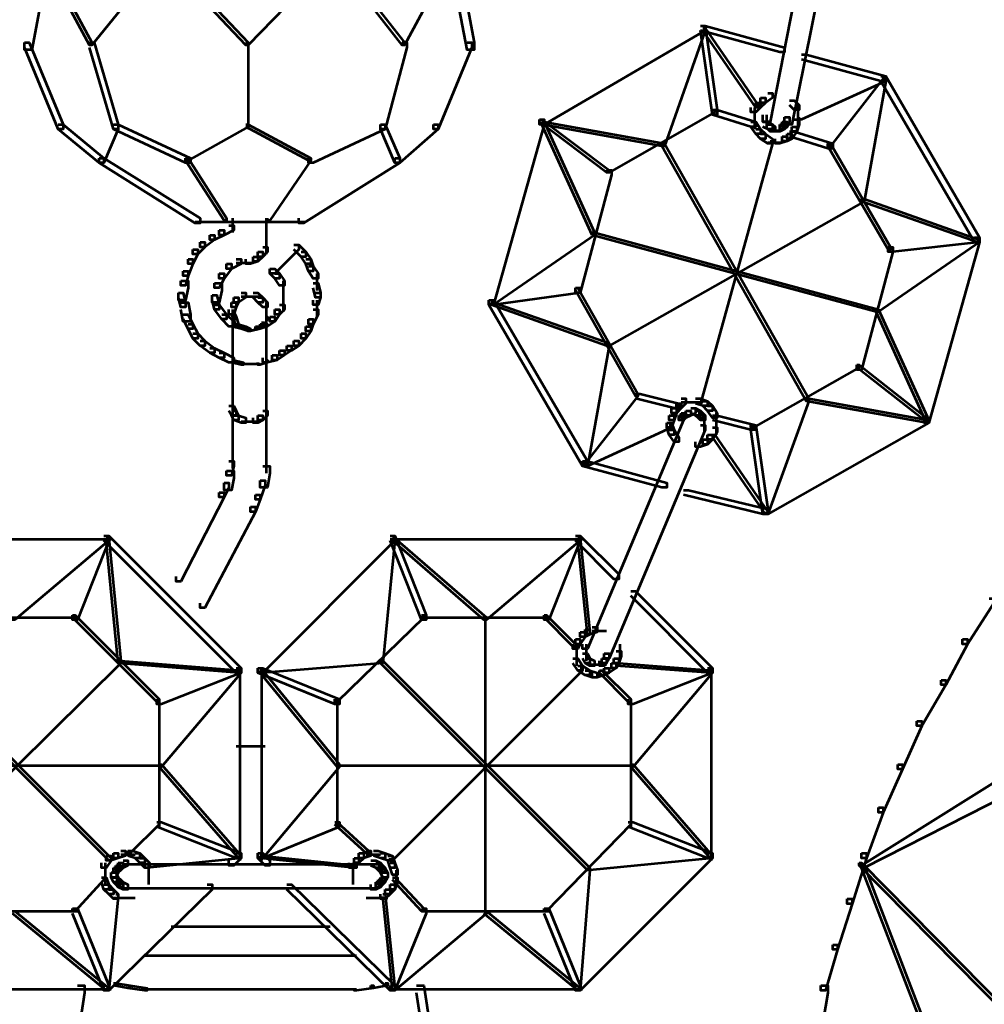
# Model space of a CAD drawing. Units: inches. Extents: x -1.2 to 12.8, y -8 to 16.2.
# Drawn here: x 5.5 to 6.8, y -5.3 to -4 of the extents above; entities that cross this region are included whole.
import ezdxf

# ---------------------------------------------------------------- set-up
doc = ezdxf.new("R2010")
doc.units = ezdxf.units.IN
doc.header["$MEASUREMENT"] = 0
doc.layers.add('Layer 1', color=7, linetype='Continuous')

# ---------------------------------------------------------------- blocks, each defined once
blk = doc.blocks.new('block 3')
at = {"layer": 'Layer 1', "color": 7, "lineweight": 53, "true_color": 0xffffff}
for points in [[(6.5625, -3.7904), (6.5724, -3.7904), (6.5724, -3.8003), (6.5132, -4.1026), (6.5034, -4.1026), (6.5034, -4.0927)], [(6.5954, -3.7872), (6.6053, -3.7872), (6.6053, -3.7971), (6.5428, -4.1059), (6.533, -4.1059), (6.533, -4.096)], [(5.5177, -3.8726), (5.5276, -3.8726), (5.5276, -3.8824), (5.5046, -4.004), (5.4946, -4.004), (5.4946, -3.9941)], [(5.5177, -3.8726), (5.521, -3.8726), (5.5867, -3.9941), (5.5867, -3.9975), (5.5834, -3.9975), (5.5177, -3.8759)], [(5.682, -3.8726), (5.6853, -3.8726), (5.6853, -3.8759), (5.5867, -3.9975), (5.5834, -3.9975), (5.5834, -3.9941)], [(5.682, -3.8726), (5.6853, -3.8726), (5.8003, -3.9941), (5.8003, -3.9975), (5.797, -3.9975), (5.682, -3.8759)], [(5.9152, -3.8726), (5.9186, -3.8726), (5.9186, -3.8759), (5.8003, -3.9975), (5.797, -3.9975), (5.797, -3.9941)], [(5.9152, -3.8726), (5.9186, -3.8726), (6.0138, -3.9941), (6.0138, -3.9975), (6.0106, -3.9975), (5.9152, -3.8759)], [(6.0763, -3.8726), (6.0795, -3.8726), (6.0795, -3.8759), (6.0138, -3.9975), (6.0106, -3.9975), (6.0106, -3.9941)], [(6.0763, -3.8726), (6.0861, -3.8726), (6.1091, -3.9941), (6.1091, -4.004), (6.0993, -4.004), (6.0763, -3.8824)], [(6.418, -3.9712), (6.4246, -3.9712), (6.4246, -3.9778), (6.2044, -4.1059), (6.1979, -4.1059), (6.1979, -4.0993)], [(6.4212, -3.9745), (6.4246, -3.9745), (6.4246, -3.9778), (6.3687, -4.1355), (6.3654, -4.1355), (6.3654, -4.1321)], [(6.418, -3.9712), (6.4246, -3.9712), (6.4409, -4.0861), (6.4409, -4.0927), (6.4344, -4.0927), (6.418, -3.9778)], [(6.418, -3.9712), (6.4246, -3.9712), (6.533, -4.0008), (6.533, -4.0073), (6.5264, -4.0073), (6.418, -3.9778)], [(6.4212, -3.9745), (6.4246, -3.9745), (6.4969, -4.0796), (6.4969, -4.0829), (6.4935, -4.0829), (6.4212, -3.9778)], [(5.4946, -3.9941), (5.5012, -3.9941), (5.5473, -4.1059), (5.5473, -4.1124), (5.5407, -4.1124), (5.4946, -4.0008)], [(5.5834, -3.9941), (5.59, -3.9941), (5.6228, -4.1059), (5.6228, -4.1124), (5.6162, -4.1124), (5.5834, -4.0008)], [(5.8003, -3.9941), (5.8003, -4.1124)], [(5.8003, -3.9941), (5.8003, -4.1124)], [(6.0106, -3.9941), (6.0171, -3.9941), (6.0171, -4.0008), (5.9875, -4.1124), (5.981, -4.1124), (5.981, -4.1059)], [(6.0993, -3.9941), (6.1058, -3.9941), (6.1058, -4.0008), (6.0598, -4.1124), (6.0533, -4.1124), (6.0533, -4.1059)], [(6.5559, -4.0106), (6.5625, -4.0106), (6.671, -4.0402), (6.671, -4.0467), (6.6644, -4.0467), (6.5559, -4.0172)], [(6.6677, -4.0434), (6.671, -4.0434), (6.671, -4.0467), (6.5559, -4.0993), (6.5527, -4.0993), (6.5527, -4.096)], [(6.6644, -4.0402), (6.6677, -4.0402), (6.6677, -4.0434), (6.5954, -4.1355), (6.5921, -4.1355), (6.5921, -4.1321)], [(6.6677, -4.0434), (6.671, -4.0434), (6.671, -4.0467), (6.6414, -4.211), (6.6381, -4.211), (6.6381, -4.2077)], [(6.6644, -4.0402), (6.671, -4.0402), (6.7991, -4.2603), (6.7991, -4.2668), (6.7925, -4.2668), (6.6644, -4.0467)], [(6.5001, -4.0697), (6.5067, -4.0697), (6.5067, -4.0763), (6.5001, -4.0829), (6.4935, -4.0829), (6.4935, -4.0763)], [(6.51, -4.0631), (6.5166, -4.0631), (6.5166, -4.0697), (6.5067, -4.0763), (6.5001, -4.0763), (6.5001, -4.0697)], [(6.5396, -4.0731), (6.5461, -4.0731), (6.5527, -4.0796), (6.5527, -4.0861), (6.5461, -4.0861), (6.5396, -4.0796)], [(6.4344, -4.0861), (6.4377, -4.0861), (6.4377, -4.0894), (6.2931, -4.1715), (6.2898, -4.1715), (6.2898, -4.1683)], [(6.4344, -4.0861), (6.4409, -4.0861), (6.4935, -4.1026), (6.4935, -4.1092), (6.487, -4.1092), (6.4344, -4.0927)], [(6.4935, -4.0763), (6.5001, -4.0763), (6.5001, -4.0829), (6.4935, -4.0894), (6.487, -4.0894), (6.487, -4.0829)], [(6.4919, -4.0829), (6.4919, -4.1026)], [(6.5511, -4.0796), (6.5511, -4.0993)], [(6.1979, -4.0993), (6.2044, -4.0993), (6.2044, -4.1059), (6.1354, -4.3523), (6.1288, -4.3523), (6.1288, -4.3458)], [(6.1979, -4.0993), (6.2011, -4.0993), (6.2931, -4.1683), (6.2931, -4.1715), (6.2898, -4.1715), (6.1979, -4.1026)], [(6.4919, -4.0927), (6.4919, -4.1124)], [(6.5084, -4.0927), (6.5084, -4.1059)], [(6.5084, -4.096), (6.5084, -4.1124)], [(6.533, -4.096), (6.5396, -4.096), (6.5396, -4.1026), (6.5362, -4.1092), (6.5297, -4.1092), (6.5297, -4.1026)], [(6.5461, -4.0993), (6.5527, -4.0993), (6.5527, -4.1059), (6.5494, -4.1158), (6.5428, -4.1158), (6.5428, -4.1092)], [(6.5511, -4.0894), (6.5511, -4.1092)], [(5.5407, -4.1059), (5.5473, -4.1059), (5.6031, -4.1518), (5.6031, -4.1585), (5.5965, -4.1585), (5.5407, -4.1124)], [(5.6162, -4.1059), (5.6228, -4.1059), (5.6228, -4.1124), (5.6031, -4.1585), (5.5965, -4.1585), (5.5965, -4.1518)], [(5.6162, -4.1059), (5.6228, -4.1059), (5.7214, -4.1518), (5.7214, -4.1585), (5.7148, -4.1585), (5.6162, -4.1124)], [(5.797, -4.1059), (5.8003, -4.1059), (5.8003, -4.1092), (5.7181, -4.1551), (5.7148, -4.1551), (5.7148, -4.1518)], [(5.797, -4.1059), (5.8003, -4.1059), (5.8857, -4.1518), (5.8857, -4.1551), (5.8824, -4.1551), (5.797, -4.1092)], [(5.981, -4.1059), (5.9875, -4.1059), (5.9875, -4.1124), (5.889, -4.1585), (5.8824, -4.1585), (5.8824, -4.1518)], [(5.981, -4.1059), (5.9875, -4.1059), (6.0072, -4.1518), (6.0072, -4.1585), (6.0007, -4.1585), (5.981, -4.1124)], [(6.0533, -4.1059), (6.0598, -4.1059), (6.0598, -4.1124), (6.0072, -4.1585), (6.0007, -4.1585), (6.0007, -4.1518)], [(6.2011, -4.1026), (6.2044, -4.1026), (6.3687, -4.1321), (6.3687, -4.1355), (6.3654, -4.1355), (6.2011, -4.1059)], [(6.2011, -4.1026), (6.2044, -4.1026), (6.2734, -4.2537), (6.2734, -4.257), (6.2701, -4.257), (6.2011, -4.1059)], [(6.487, -4.1026), (6.4935, -4.1026), (6.5001, -4.1124), (6.5001, -4.119), (6.4935, -4.119), (6.487, -4.1092)], [(6.4935, -4.1124), (6.5001, -4.1124), (6.5067, -4.119), (6.5067, -4.1256), (6.5001, -4.1256), (6.4935, -4.119)], [(6.5034, -4.1026), (6.51, -4.1026), (6.5166, -4.1059), (6.5166, -4.1124), (6.51, -4.1124), (6.5034, -4.1092)], [(6.51, -4.1059), (6.5166, -4.1059), (6.5198, -4.1092), (6.5198, -4.1158), (6.5132, -4.1158), (6.51, -4.1124)], [(6.5132, -4.1141), (6.5297, -4.1141)], [(6.5264, -4.1059), (6.533, -4.1059), (6.533, -4.1124), (6.5264, -4.1158), (6.5198, -4.1158), (6.5198, -4.1092)], [(6.5297, -4.1026), (6.5362, -4.1026), (6.5362, -4.1092), (6.533, -4.1124), (6.5264, -4.1124), (6.5264, -4.1059)], [(6.5428, -4.1092), (6.5494, -4.1092), (6.5494, -4.1158), (6.5428, -4.1256), (6.5362, -4.1256), (6.5362, -4.119)], [(6.5001, -4.119), (6.5067, -4.119), (6.5166, -4.1256), (6.5166, -4.1321), (6.51, -4.1321), (6.5001, -4.1256)], [(6.5297, -4.1223), (6.5362, -4.1223), (6.5362, -4.1289), (6.5264, -4.1321), (6.5198, -4.1321), (6.5198, -4.1256)], [(6.5362, -4.119), (6.5428, -4.119), (6.5428, -4.1256), (6.5362, -4.1289), (6.5297, -4.1289), (6.5297, -4.1223)], [(6.5396, -4.1158), (6.5461, -4.1158), (6.5987, -4.1321), (6.5987, -4.1388), (6.5921, -4.1388), (6.5396, -4.1223)], [(6.3654, -4.1321), (6.3687, -4.1321), (6.5658, -4.4804), (6.5658, -4.4838), (6.5625, -4.4838), (6.3654, -4.1355)], [(6.5132, -4.1289), (6.5166, -4.1289), (6.5166, -4.1321), (6.418, -4.487), (6.4147, -4.487), (6.4147, -4.4838)], [(6.51, -4.1305), (6.5297, -4.1305)], [(6.5921, -4.1321), (6.5954, -4.1321), (6.6775, -4.2735), (6.6775, -4.2767), (6.6743, -4.2767), (6.5921, -4.1355)], [(5.5965, -4.1518), (5.6031, -4.1518), (5.7346, -4.234), (5.7346, -4.2406), (5.728, -4.2406), (5.5965, -4.1585)], [(5.7148, -4.1518), (5.7181, -4.1518), (5.7707, -4.234), (5.7707, -4.2373), (5.7674, -4.2373), (5.7148, -4.1551)], [(5.8824, -4.1518), (5.8857, -4.1518), (5.8857, -4.1551), (5.8298, -4.2373), (5.8265, -4.2373), (5.8265, -4.234)], [(6.0007, -4.1518), (6.0072, -4.1518), (6.0072, -4.1585), (5.8758, -4.2406), (5.8693, -4.2406), (5.8693, -4.234)], [(6.2898, -4.1683), (6.2964, -4.1683), (6.2964, -4.1748), (6.2537, -4.3359), (6.2471, -4.3359), (6.2471, -4.3293)], [(6.6381, -4.2077), (6.6414, -4.2077), (6.6414, -4.211), (6.2931, -4.4082), (6.2898, -4.4082), (6.2898, -4.4049)], [(6.6381, -4.2077), (6.6414, -4.2077), (6.7991, -4.2636), (6.7991, -4.2668), (6.7959, -4.2668), (6.6381, -4.211)], [(5.7789, -4.234), (5.7789, -4.2504)], [(5.8249, -4.234), (5.8249, -4.2504)], [(5.728, -4.2389), (5.8069, -4.2389)], [(5.774, -4.2439), (5.7805, -4.2439), (5.7805, -4.2504), (5.7674, -4.257), (5.7608, -4.257), (5.7608, -4.2504)], [(5.774, -4.2389), (5.8298, -4.2389)], [(5.7789, -4.2406), (5.7789, -4.2537)], [(5.797, -4.2389), (5.8791, -4.2389)], [(5.8249, -4.2406), (5.8249, -4.2767)], [(5.7477, -4.257), (5.7543, -4.257), (5.7543, -4.2636), (5.7411, -4.2735), (5.7346, -4.2735), (5.7346, -4.2668)], [(5.7608, -4.2504), (5.7674, -4.2504), (5.7674, -4.257), (5.7543, -4.2636), (5.7477, -4.2636), (5.7477, -4.257)], [(6.2701, -4.2537), (6.2734, -4.2537), (6.2734, -4.257), (6.1354, -4.3523), (6.1321, -4.3523), (6.1321, -4.349)], [(6.2701, -4.2537), (6.2734, -4.2537), (6.6611, -4.3589), (6.6611, -4.3621), (6.6579, -4.3621), (6.2701, -4.257)], [(6.7925, -4.2603), (6.7991, -4.2603), (6.7991, -4.2668), (6.6808, -4.28), (6.6743, -4.28), (6.6743, -4.2735)], [(6.7925, -4.2603), (6.7991, -4.2603), (6.7991, -4.2668), (6.7301, -4.5133), (6.7236, -4.5133), (6.7236, -4.5068)], [(5.7346, -4.2668), (5.7411, -4.2668), (5.7411, -4.2735), (5.7313, -4.2833), (5.7247, -4.2833), (5.7247, -4.2767)], [(5.82, -4.2735), (5.8265, -4.2735), (5.8265, -4.28), (5.82, -4.2866), (5.8134, -4.2866), (5.8134, -4.28)], [(5.8249, -4.2668), (5.8249, -4.2833)], [(5.8627, -4.2702), (5.8693, -4.2702), (5.8693, -4.2767), (5.8364, -4.3096), (5.8298, -4.3096), (5.8298, -4.303)], [(5.8627, -4.2702), (5.8693, -4.2702), (5.8791, -4.28), (5.8791, -4.2866), (5.8725, -4.2866), (5.8627, -4.2767)], [(6.6743, -4.2735), (6.6808, -4.2735), (6.6808, -4.28), (6.6381, -4.4411), (6.6316, -4.4411), (6.6316, -4.4345)], [(6.7959, -4.2636), (6.7991, -4.2636), (6.7991, -4.2668), (6.6611, -4.3621), (6.6579, -4.3621), (6.6579, -4.3589)], [(5.7247, -4.2767), (5.7313, -4.2767), (5.7313, -4.2833), (5.7247, -4.2965), (5.7181, -4.2965), (5.7181, -4.2899)], [(5.8069, -4.2866), (5.8134, -4.2866), (5.8134, -4.2932), (5.8036, -4.2965), (5.797, -4.2965), (5.797, -4.2899)], [(5.8134, -4.28), (5.82, -4.28), (5.82, -4.2866), (5.8134, -4.2932), (5.8069, -4.2932), (5.8069, -4.2866)], [(5.8725, -4.28), (5.8791, -4.28), (5.8857, -4.2899), (5.8857, -4.2965), (5.8791, -4.2965), (5.8725, -4.2866)], [(5.7181, -4.2899), (5.7247, -4.2899), (5.7247, -4.2965), (5.7181, -4.3129), (5.7116, -4.3129), (5.7116, -4.3063)], [(5.7707, -4.2965), (5.7773, -4.2965), (5.7773, -4.303), (5.7674, -4.3162), (5.7608, -4.3162), (5.7608, -4.3096)], [(5.7839, -4.2899), (5.7904, -4.2899), (5.7904, -4.2965), (5.7773, -4.303), (5.7707, -4.303), (5.7707, -4.2965)], [(5.7839, -4.2949), (5.8069, -4.2949)], [(5.8298, -4.303), (5.8364, -4.303), (5.843, -4.3096), (5.843, -4.3162), (5.8364, -4.3162), (5.8298, -4.3096)], [(5.8791, -4.2899), (5.8857, -4.2899), (5.889, -4.2997), (5.889, -4.3063), (5.8824, -4.3063), (5.8791, -4.2965)], [(5.8824, -4.2997), (5.889, -4.2997), (5.8956, -4.3096), (5.8956, -4.3162), (5.889, -4.3162), (5.8824, -4.3063)], [(5.7116, -4.3063), (5.7181, -4.3063), (5.7181, -4.3129), (5.7148, -4.3261), (5.7082, -4.3261), (5.7082, -4.3194)], [(5.7608, -4.3096), (5.7674, -4.3096), (5.7674, -4.3162), (5.7608, -4.3293), (5.7543, -4.3293), (5.7543, -4.3227)], [(5.8364, -4.3096), (5.843, -4.3096), (5.8496, -4.3194), (5.8496, -4.3261), (5.843, -4.3261), (5.8364, -4.3162)], [(5.8939, -4.3096), (5.8939, -4.3326)], [(5.7082, -4.3194), (5.7181, -4.3194), (5.7181, -4.3293), (5.7148, -4.3458), (5.705, -4.3458), (5.705, -4.3359)], [(5.7543, -4.3227), (5.7641, -4.3227), (5.7641, -4.3326), (5.7608, -4.349), (5.751, -4.349), (5.751, -4.3392)], [(5.8479, -4.3194), (5.8479, -4.3392)], [(5.8479, -4.3293), (5.8479, -4.349)], [(5.889, -4.3227), (5.8956, -4.3227), (5.8988, -4.3359), (5.8988, -4.3424), (5.8923, -4.3424), (5.889, -4.3293)], [(6.2471, -4.3293), (6.2537, -4.3293), (6.2537, -4.3359), (6.1354, -4.3523), (6.1288, -4.3523), (6.1288, -4.3458)], [(6.2471, -4.3293), (6.2504, -4.3293), (6.3326, -4.4739), (6.3326, -4.4771), (6.3292, -4.4771), (6.2471, -4.3326)], [(5.705, -4.3359), (5.7116, -4.3359), (5.7148, -4.349), (5.7148, -4.3556), (5.7082, -4.3556), (5.705, -4.3424)], [(5.751, -4.3392), (5.7576, -4.3392), (5.7608, -4.3523), (5.7608, -4.3589), (5.7543, -4.3589), (5.751, -4.3458)], [(5.7805, -4.3424), (5.7871, -4.3424), (5.7871, -4.349), (5.7839, -4.3556), (5.7773, -4.3556), (5.7773, -4.349)], [(5.7805, -4.3424), (5.7871, -4.3424), (5.7871, -4.349), (5.7839, -4.3556), (5.7773, -4.3556), (5.7773, -4.349)], [(5.7904, -4.3359), (5.797, -4.3359), (5.797, -4.3424), (5.7871, -4.349), (5.7805, -4.349), (5.7805, -4.3424)], [(5.7904, -4.3359), (5.797, -4.3359), (5.797, -4.3424), (5.7871, -4.349), (5.7805, -4.349), (5.7805, -4.3424)], [(5.7904, -4.3408), (5.8069, -4.3408)], [(5.7904, -4.3408), (5.8069, -4.3408)], [(5.797, -4.3408), (5.8167, -4.3408)], [(5.797, -4.3408), (5.8167, -4.3408)], [(5.8069, -4.3359), (5.8134, -4.3359), (5.82, -4.3424), (5.82, -4.349), (5.8134, -4.349), (5.8069, -4.3424)], [(5.8069, -4.3359), (5.8134, -4.3359), (5.82, -4.3424), (5.82, -4.349), (5.8134, -4.349), (5.8069, -4.3424)], [(5.8134, -4.3424), (5.82, -4.3424), (5.8265, -4.349), (5.8265, -4.3556), (5.82, -4.3556), (5.8134, -4.349)], [(5.8134, -4.3424), (5.82, -4.3424), (5.8265, -4.349), (5.8265, -4.3556), (5.82, -4.3556), (5.8134, -4.349)], [(5.8479, -4.3392), (5.8479, -4.3621)], [(5.8923, -4.3359), (5.8988, -4.3359), (5.8988, -4.3424), (5.8956, -4.3523), (5.889, -4.3523), (5.889, -4.3458)], [(5.7082, -4.349), (5.7181, -4.349), (5.7214, -4.3654), (5.7214, -4.3753), (5.7116, -4.3753), (5.7082, -4.3589)], [(5.7543, -4.3523), (5.7608, -4.3523), (5.7707, -4.3654), (5.7707, -4.372), (5.7641, -4.372), (5.7543, -4.3589)], [(5.7773, -4.349), (5.7839, -4.349), (5.7839, -4.3556), (5.7805, -4.3654), (5.774, -4.3654), (5.774, -4.3589)], [(5.7773, -4.349), (5.7839, -4.349), (5.7839, -4.3556), (5.7805, -4.3654), (5.774, -4.3654), (5.774, -4.3589)], [(5.8249, -4.349), (5.8249, -4.3687)], [(5.8249, -4.349), (5.8249, -4.3687)], [(5.843, -4.3523), (5.8496, -4.3523), (5.8496, -4.3589), (5.843, -4.3654), (5.8364, -4.3654), (5.8364, -4.3589)], [(5.8939, -4.3458), (5.8939, -4.3687)], [(6.1288, -4.3458), (6.1354, -4.3458), (6.2635, -4.5658), (6.2635, -4.5725), (6.2569, -4.5725), (6.1288, -4.3523)], [(6.1321, -4.349), (6.1354, -4.349), (6.2931, -4.4049), (6.2931, -4.4082), (6.2898, -4.4082), (6.1321, -4.3523)], [(5.7116, -4.3654), (5.7181, -4.3654), (5.7247, -4.3786), (5.7247, -4.3851), (5.7181, -4.3851), (5.7116, -4.372)], [(5.7641, -4.3654), (5.7707, -4.3654), (5.7805, -4.3753), (5.7805, -4.3818), (5.774, -4.3818), (5.7641, -4.372)], [(5.7773, -4.3621), (5.7805, -4.3621), (5.7839, -4.3687), (5.7839, -4.372), (5.7805, -4.372), (5.7773, -4.3654)], [(5.7789, -4.3589), (5.7789, -4.5264)], [(5.7789, -4.3589), (5.7789, -4.5001)], [(5.7805, -4.3687), (5.7839, -4.3687), (5.7871, -4.3786), (5.7871, -4.3818), (5.7839, -4.3818), (5.7805, -4.372)], [(5.8232, -4.3687), (5.8265, -4.3687), (5.8265, -4.372), (5.82, -4.3818), (5.8167, -4.3818), (5.8167, -4.3786)], [(5.8298, -4.3687), (5.8364, -4.3687), (5.8364, -4.3753), (5.8265, -4.3818), (5.82, -4.3818), (5.82, -4.3753)], [(5.8249, -4.3589), (5.8249, -4.5001)], [(5.8249, -4.3589), (5.8249, -4.5264)], [(5.8249, -4.3621), (5.8249, -4.372)], [(5.8364, -4.3589), (5.843, -4.3589), (5.843, -4.3654), (5.8364, -4.3753), (5.8298, -4.3753), (5.8298, -4.3687)], [(5.889, -4.3589), (5.8956, -4.3589), (5.8956, -4.3654), (5.889, -4.3786), (5.8824, -4.3786), (5.8824, -4.372)], [(6.6579, -4.3589), (6.6611, -4.3589), (6.7301, -4.51), (6.7301, -4.5133), (6.7268, -4.5133), (6.6579, -4.3621)], [(5.7181, -4.3786), (5.7247, -4.3786), (5.7313, -4.3917), (5.7313, -4.3983), (5.7247, -4.3983), (5.7181, -4.3851)], [(5.7773, -4.3786), (5.7805, -4.3786), (5.7937, -4.3818), (5.7937, -4.3851), (5.7904, -4.3851), (5.7773, -4.3818)], [(5.7839, -4.3786), (5.7871, -4.3786), (5.797, -4.3818), (5.797, -4.3851), (5.7937, -4.3851), (5.7839, -4.3818)], [(5.7904, -4.3818), (5.7937, -4.3818), (5.8036, -4.3851), (5.8036, -4.3884), (5.8003, -4.3884), (5.7904, -4.3851)], [(5.7937, -4.3818), (5.797, -4.3818), (5.8036, -4.3851), (5.8036, -4.3884), (5.8003, -4.3884), (5.7937, -4.3851)], [(5.8101, -4.3818), (5.8134, -4.3818), (5.8134, -4.3851), (5.8036, -4.3884), (5.8003, -4.3884), (5.8003, -4.3851)], [(5.8134, -4.3818), (5.8167, -4.3818), (5.8167, -4.3851), (5.8036, -4.3884), (5.8003, -4.3884), (5.8003, -4.3851)], [(5.8167, -4.3786), (5.82, -4.3786), (5.82, -4.3818), (5.8134, -4.3851), (5.8101, -4.3851), (5.8101, -4.3818)], [(5.8232, -4.3786), (5.8265, -4.3786), (5.8265, -4.3818), (5.8167, -4.3851), (5.8134, -4.3851), (5.8134, -4.3818)], [(5.8791, -4.3818), (5.8857, -4.3818), (5.8857, -4.3884), (5.8791, -4.3983), (5.8725, -4.3983), (5.8725, -4.3917)], [(5.8824, -4.372), (5.889, -4.372), (5.889, -4.3786), (5.8857, -4.3884), (5.8791, -4.3884), (5.8791, -4.3818)], [(5.7247, -4.3917), (5.7313, -4.3917), (5.7411, -4.4016), (5.7411, -4.4082), (5.7346, -4.4082), (5.7247, -4.3983)], [(5.8725, -4.3917), (5.8791, -4.3917), (5.8791, -4.3983), (5.8693, -4.4082), (5.8627, -4.4082), (5.8627, -4.4016)], [(5.7346, -4.4016), (5.7411, -4.4016), (5.7543, -4.4115), (5.7543, -4.418), (5.7477, -4.418), (5.7346, -4.4082)], [(5.8528, -4.4082), (5.8594, -4.4082), (5.8594, -4.4147), (5.8496, -4.4213), (5.843, -4.4213), (5.843, -4.4147)], [(5.8627, -4.4016), (5.8693, -4.4016), (5.8693, -4.4082), (5.8594, -4.4147), (5.8528, -4.4147), (5.8528, -4.4082)], [(6.2898, -4.4049), (6.2931, -4.4049), (6.2931, -4.4082), (6.2635, -4.5725), (6.2603, -4.5725), (6.2603, -4.5692)], [(5.7477, -4.4115), (5.7543, -4.4115), (5.7674, -4.418), (5.7674, -4.4245), (5.7608, -4.4245), (5.7477, -4.418)], [(5.7608, -4.418), (5.7674, -4.418), (5.7805, -4.4245), (5.7805, -4.4312), (5.774, -4.4312), (5.7608, -4.4245)], [(5.8331, -4.4213), (5.8397, -4.4213), (5.8397, -4.4278), (5.8265, -4.4312), (5.82, -4.4312), (5.82, -4.4245)], [(5.843, -4.4147), (5.8496, -4.4147), (5.8496, -4.4213), (5.8397, -4.4278), (5.8331, -4.4278), (5.8331, -4.4213)], [(5.7773, -4.4278), (5.7805, -4.4278), (5.7937, -4.4312), (5.7937, -4.4345), (5.7904, -4.4345), (5.7773, -4.4312)], [(5.7904, -4.4328), (5.8036, -4.4328)], [(5.8003, -4.4328), (5.8167, -4.4328)], [(5.8232, -4.4278), (5.8265, -4.4278), (5.8265, -4.4312), (5.8167, -4.4345), (5.8134, -4.4345), (5.8134, -4.4312)], [(6.6316, -4.4345), (6.6348, -4.4345), (6.6348, -4.4377), (6.4903, -4.5199), (6.487, -4.5199), (6.487, -4.5166)], [(6.6316, -4.4345), (6.6348, -4.4345), (6.7268, -4.5068), (6.7268, -4.51), (6.7236, -4.51), (6.6316, -4.4377)], [(6.3292, -4.4739), (6.3326, -4.4739), (6.3326, -4.4771), (6.2603, -4.5692), (6.2569, -4.5692), (6.2569, -4.5658)], [(6.3292, -4.4739), (6.3358, -4.4739), (6.3885, -4.487), (6.3885, -4.4936), (6.3819, -4.4936), (6.3292, -4.4804)], [(5.774, -4.4903), (5.7805, -4.4903), (5.7839, -4.4969), (5.7839, -4.5035), (5.7773, -4.5035), (5.774, -4.4969)], [(5.8249, -4.4903), (5.8249, -4.5068)], [(6.3851, -4.487), (6.3917, -4.487), (6.3917, -4.4936), (6.3851, -4.5001), (6.3785, -4.5001), (6.3785, -4.4936)], [(6.3917, -4.4804), (6.3982, -4.4804), (6.3982, -4.487), (6.3917, -4.4936), (6.3851, -4.4936), (6.3851, -4.487)], [(6.3917, -4.4854), (6.4114, -4.4854)], [(6.4016, -4.4854), (6.4212, -4.4854)], [(6.4114, -4.4804), (6.418, -4.4804), (6.4278, -4.4838), (6.4278, -4.4903), (6.4212, -4.4903), (6.4114, -4.487)], [(6.4212, -4.4838), (6.4278, -4.4838), (6.4344, -4.4903), (6.4344, -4.4969), (6.4278, -4.4969), (6.4212, -4.4903)], [(6.4278, -4.4903), (6.4344, -4.4903), (6.4409, -4.5001), (6.4409, -4.5068), (6.4344, -4.5068), (6.4278, -4.4969)], [(6.5625, -4.4804), (6.5658, -4.4804), (6.5658, -4.4838), (6.51, -4.6381), (6.5067, -4.6381), (6.5067, -4.6349)], [(6.5625, -4.4804), (6.5658, -4.4804), (6.7301, -4.51), (6.7301, -4.5133), (6.7268, -4.5133), (6.5625, -4.4838)], [(5.7773, -4.4969), (5.7839, -4.4969), (5.7871, -4.5035), (5.7871, -4.51), (5.7805, -4.51), (5.7773, -4.5035)], [(5.7805, -4.5035), (5.7871, -4.5035), (5.797, -4.5068), (5.797, -4.5133), (5.7904, -4.5133), (5.7805, -4.51)], [(5.8134, -4.5035), (5.82, -4.5035), (5.82, -4.51), (5.8134, -4.5133), (5.8069, -4.5133), (5.8069, -4.5068)], [(5.82, -4.4969), (5.8265, -4.4969), (5.8265, -4.5035), (5.82, -4.51), (5.8134, -4.51), (5.8134, -4.5035)], [(6.3885, -4.5035), (6.395, -4.5035), (6.395, -4.51), (6.2635, -4.8222), (6.2569, -4.8222), (6.2569, -4.8156)], [(6.3753, -4.5035), (6.3819, -4.5035), (6.3819, -4.51), (6.3785, -4.5199), (6.3719, -4.5199), (6.3719, -4.5133)], [(6.3785, -4.4936), (6.3851, -4.4936), (6.3851, -4.5001), (6.3819, -4.51), (6.3753, -4.51), (6.3753, -4.5035)], [(6.3917, -4.5001), (6.3982, -4.5001), (6.3982, -4.5068), (6.395, -4.51), (6.3885, -4.51), (6.3885, -4.5035)], [(6.3982, -4.4969), (6.4049, -4.4969), (6.4049, -4.5035), (6.3982, -4.5068), (6.3917, -4.5068), (6.3917, -4.5001)], [(6.4049, -4.4936), (6.4114, -4.4936), (6.4114, -4.5001), (6.4049, -4.5035), (6.3982, -4.5035), (6.3982, -4.4969)], [(6.4049, -4.4936), (6.4114, -4.4936), (6.418, -4.4969), (6.418, -4.5035), (6.4114, -4.5035), (6.4049, -4.5001)], [(6.4114, -4.4969), (6.418, -4.4969), (6.4212, -4.5001), (6.4212, -4.5068), (6.4147, -4.5068), (6.4114, -4.5035)], [(6.4147, -4.5001), (6.4212, -4.5001), (6.4246, -4.5035), (6.4246, -4.51), (6.418, -4.51), (6.4147, -4.5068)], [(6.4229, -4.5035), (6.4229, -4.5199)], [(6.4344, -4.5035), (6.4409, -4.5035), (6.4935, -4.5166), (6.4935, -4.5231), (6.487, -4.5231), (6.4344, -4.51)], [(6.4393, -4.5001), (6.4393, -4.5199)], [(5.7789, -4.5166), (5.7789, -4.5593)], [(5.7904, -4.5116), (5.8069, -4.5116)], [(5.797, -4.5116), (5.8167, -4.5116)], [(5.8249, -4.5166), (5.8249, -4.5593)], [(6.3753, -4.5166), (6.3785, -4.5166), (6.3785, -4.5199), (6.2635, -4.5725), (6.2603, -4.5725), (6.2603, -4.5692)], [(6.418, -4.5166), (6.4246, -4.5166), (6.4246, -4.5231), (6.2931, -4.8353), (6.2865, -4.8353), (6.2865, -4.8287)], [(6.3719, -4.5133), (6.3785, -4.5133), (6.3819, -4.5231), (6.3819, -4.5298), (6.3753, -4.5298), (6.3719, -4.5199)], [(6.4229, -4.51), (6.4229, -4.5264)], [(6.4393, -4.51), (6.4393, -4.5298)], [(6.487, -4.5166), (6.4935, -4.5166), (6.51, -4.6316), (6.51, -4.6381), (6.5034, -4.6381), (6.487, -4.5231)], [(6.7236, -4.5068), (6.7301, -4.5068), (6.7301, -4.5133), (6.51, -4.6381), (6.5034, -4.6381), (6.5034, -4.6316)], [(6.3753, -4.5231), (6.3819, -4.5231), (6.3885, -4.533), (6.3885, -4.5396), (6.3819, -4.5396), (6.3753, -4.5298)], [(6.4278, -4.5298), (6.4344, -4.5298), (6.4344, -4.5363), (6.4278, -4.5429), (6.4212, -4.5429), (6.4212, -4.5363)], [(6.4344, -4.5199), (6.4409, -4.5199), (6.4409, -4.5264), (6.4344, -4.5363), (6.4278, -4.5363), (6.4278, -4.5298)], [(6.4344, -4.5298), (6.4377, -4.5298), (6.51, -4.6349), (6.51, -4.6381), (6.5067, -4.6381), (6.4344, -4.533)], [(6.4212, -4.5363), (6.4278, -4.5363), (6.4278, -4.5429), (6.418, -4.5462), (6.4114, -4.5462), (6.4114, -4.5396)], [(5.7789, -4.5495), (5.7789, -4.5757)], [(5.8249, -4.5495), (5.8249, -4.5823)], [(5.774, -4.5658), (5.7805, -4.5658), (5.7805, -4.5725), (5.7773, -4.5855), (5.7707, -4.5855), (5.7707, -4.579)], [(6.2569, -4.5658), (6.2635, -4.5658), (6.3719, -4.5954), (6.3719, -4.602), (6.3654, -4.602), (6.2569, -4.5725)], [(5.7707, -4.579), (5.7805, -4.579), (5.7805, -4.5889), (5.7773, -4.6053), (5.7674, -4.6053), (5.7674, -4.5954)], [(5.82, -4.5725), (5.8298, -4.5725), (5.8298, -4.5823), (5.8265, -4.602), (5.8167, -4.602), (5.8167, -4.5922)], [(5.7674, -4.5954), (5.774, -4.5954), (5.774, -4.602), (5.7674, -4.6152), (5.7608, -4.6152), (5.7608, -4.6086)], [(5.8167, -4.5922), (5.8232, -4.5922), (5.8232, -4.5987), (5.8167, -4.6184), (5.8101, -4.6184), (5.8101, -4.6119)], [(5.7608, -4.6086), (5.7674, -4.6086), (5.7674, -4.6152), (5.7082, -4.7301), (5.7017, -4.7301), (5.7017, -4.7235)], [(5.8101, -4.6119), (5.8167, -4.6119), (5.8167, -4.6184), (5.8101, -4.6349), (5.8036, -4.6349), (5.8036, -4.6283)], [(6.395, -4.6053), (6.4016, -4.6053), (6.51, -4.6316), (6.51, -4.6381), (6.5034, -4.6381), (6.395, -4.6119)], [(5.8036, -4.6283), (5.8101, -4.6283), (5.8101, -4.6349), (5.7411, -4.7663), (5.7346, -4.7663), (5.7346, -4.7598)], [(5.3501, -4.6726), (5.613, -4.6726)], [(5.6064, -4.671), (5.6097, -4.671), (5.6097, -4.6743), (5.4815, -4.7827), (5.4783, -4.7827), (5.4783, -4.7794)], [(5.6031, -4.6677), (5.6097, -4.6677), (5.6097, -4.6743), (5.567, -4.7827), (5.5604, -4.7827), (5.5604, -4.7761)], [(5.6031, -4.6677), (5.6097, -4.6677), (5.7904, -4.8484), (5.7904, -4.855), (5.7839, -4.855), (5.6031, -4.6743)], [(5.6064, -4.671), (5.6097, -4.671), (5.6261, -4.8385), (5.6261, -4.8419), (5.6228, -4.8419), (5.6064, -4.6743)], [(5.9941, -4.6677), (6.0007, -4.6677), (6.0007, -4.6743), (5.82, -4.855), (5.8134, -4.855), (5.8134, -4.8484)], [(5.9974, -4.671), (6.0007, -4.671), (6.0007, -4.6743), (5.9843, -4.8419), (5.981, -4.8419), (5.981, -4.8385)], [(5.9941, -4.6677), (6.0007, -4.6677), (6.0434, -4.7761), (6.0434, -4.7827), (6.0368, -4.7827), (5.9941, -4.6743)], [(5.9941, -4.6726), (6.2569, -4.6726)], [(5.9974, -4.671), (6.0007, -4.671), (6.1256, -4.7794), (6.1256, -4.7827), (6.1222, -4.7827), (5.9974, -4.6743)], [(6.2504, -4.671), (6.2537, -4.671), (6.2537, -4.6743), (6.1256, -4.7827), (6.1222, -4.7827), (6.1222, -4.7794)], [(6.2471, -4.6677), (6.2537, -4.6677), (6.2537, -4.6743), (6.211, -4.7827), (6.2044, -4.7827), (6.2044, -4.7761)], [(6.2471, -4.6677), (6.2537, -4.6677), (6.3063, -4.7203), (6.3063, -4.7268), (6.2997, -4.7268), (6.2471, -4.6743)], [(6.2504, -4.671), (6.2537, -4.671), (6.2668, -4.7992), (6.2668, -4.8024), (6.2635, -4.8024), (6.2504, -4.6743)], [(6.3227, -4.7433), (6.3292, -4.7433), (6.4344, -4.8484), (6.4344, -4.855), (6.4278, -4.855), (6.3227, -4.7499)], [(6.8123, -4.7532), (6.8188, -4.7532), (6.8188, -4.7598), (6.7826, -4.8156), (6.7761, -4.8156), (6.7761, -4.809)], [(5.3929, -4.7794), (5.567, -4.7794)], [(5.5604, -4.7761), (5.5637, -4.7761), (5.6787, -4.8911), (5.6787, -4.8944), (5.6754, -4.8944), (5.5604, -4.7794)], [(6.0368, -4.7761), (6.0401, -4.7761), (6.0401, -4.7794), (5.9218, -4.8944), (5.9186, -4.8944), (5.9186, -4.8911)], [(6.0368, -4.7794), (6.211, -4.7794)], [(6.1239, -4.7794), (6.1239, -5.1836)], [(6.2044, -4.7761), (6.2077, -4.7761), (6.2471, -4.8156), (6.2471, -4.8188), (6.2438, -4.8188), (6.2044, -4.7794)], [(6.2537, -4.7992), (6.2603, -4.7992), (6.2603, -4.8057), (6.2537, -4.8156), (6.2471, -4.8156), (6.2471, -4.809)], [(6.2603, -4.7958), (6.2668, -4.7958), (6.2668, -4.8024), (6.2603, -4.8057), (6.2537, -4.8057), (6.2537, -4.7992)], [(6.2701, -4.7926), (6.2767, -4.7926), (6.2767, -4.7992), (6.2668, -4.8024), (6.2603, -4.8024), (6.2603, -4.7958)], [(6.2701, -4.7975), (6.2898, -4.7975)], [(6.2471, -4.809), (6.2537, -4.809), (6.2537, -4.8156), (6.2504, -4.8222), (6.2438, -4.8222), (6.2438, -4.8156)], [(6.7761, -4.809), (6.7826, -4.809), (6.7826, -4.8156), (6.7532, -4.8714), (6.7466, -4.8714), (6.7466, -4.8649)], [(6.2488, -4.8156), (6.2488, -4.8353)], [(6.2488, -4.8254), (6.2488, -4.8452)], [(6.2619, -4.8156), (6.2619, -4.832)], [(6.2619, -4.8222), (6.2619, -4.8385)], [(6.303, -4.8254), (6.3096, -4.8254), (6.3096, -4.832), (6.3063, -4.8419), (6.2997, -4.8419), (6.2997, -4.8353)], [(6.3079, -4.8156), (6.3079, -4.8353)], [(5.6228, -4.8385), (5.6261, -4.8385), (5.6261, -4.8419), (5.3403, -5.1245), (5.337, -5.1245), (5.337, -5.1211)], [(5.6228, -4.8385), (5.6261, -4.8385), (5.7904, -4.8517), (5.7904, -4.855), (5.7871, -4.855), (5.6228, -4.8419)], [(5.981, -4.8385), (5.9843, -4.8385), (5.9843, -4.8419), (5.82, -4.855), (5.8167, -4.855), (5.8167, -4.8517)], [(5.981, -4.8385), (5.9843, -4.8385), (6.2668, -5.1211), (6.2668, -5.1245), (6.2635, -5.1245), (5.981, -4.8419)], [(6.2438, -4.8353), (6.2504, -4.8353), (6.2569, -4.8452), (6.2569, -4.8517), (6.2504, -4.8517), (6.2438, -4.8419)], [(6.2569, -4.8287), (6.2635, -4.8287), (6.2668, -4.8353), (6.2668, -4.8419), (6.2603, -4.8419), (6.2569, -4.8353)], [(6.2603, -4.8353), (6.2668, -4.8353), (6.2734, -4.8385), (6.2734, -4.8452), (6.2668, -4.8452), (6.2603, -4.8419)], [(6.2833, -4.8353), (6.2898, -4.8353), (6.2898, -4.8419), (6.2865, -4.8452), (6.28, -4.8452), (6.28, -4.8385)], [(6.2865, -4.8287), (6.2931, -4.8287), (6.2931, -4.8353), (6.2898, -4.8419), (6.2833, -4.8419), (6.2833, -4.8353)], [(6.2997, -4.8353), (6.3063, -4.8353), (6.3063, -4.8419), (6.303, -4.8484), (6.2964, -4.8484), (6.2964, -4.8419)], [(5.3502, -4.8484), (5.3534, -4.8484), (5.613, -5.108), (5.613, -5.1113), (5.6097, -5.1113), (5.3502, -4.8517)], [(5.7839, -4.8484), (5.7904, -4.8484), (5.7904, -4.855), (5.682, -4.8977), (5.6754, -4.8977), (5.6754, -4.8911)], [(5.7871, -4.8517), (5.7904, -4.8517), (5.7904, -4.855), (5.682, -4.9831), (5.6787, -4.9831), (5.6787, -4.9799)], [(5.7888, -4.8484), (5.7888, -5.1113)], [(5.8134, -4.8484), (5.82, -4.8484), (5.9251, -4.8911), (5.9251, -4.8977), (5.9186, -4.8977), (5.8134, -4.855)], [(5.8167, -4.8517), (5.82, -4.8517), (5.9251, -4.9799), (5.9251, -4.9831), (5.9218, -4.9831), (5.8167, -4.855)], [(5.8183, -4.8484), (5.8183, -5.1113)], [(6.2537, -4.8484), (6.2569, -4.8484), (6.2569, -4.8517), (5.9974, -5.1113), (5.9941, -5.1113), (5.9941, -5.108)], [(6.2504, -4.8452), (6.2569, -4.8452), (6.2668, -4.8517), (6.2668, -4.8583), (6.2603, -4.8583), (6.2504, -4.8517)], [(6.2603, -4.8517), (6.2668, -4.8517), (6.2767, -4.855), (6.2767, -4.8615), (6.2701, -4.8615), (6.2603, -4.8583)], [(6.2668, -4.8435), (6.2833, -4.8435)], [(6.28, -4.8517), (6.2865, -4.8517), (6.2865, -4.8583), (6.2767, -4.8615), (6.2701, -4.8615), (6.2701, -4.855)], [(6.2734, -4.8435), (6.2898, -4.8435)], [(6.2865, -4.8484), (6.2931, -4.8484), (6.2931, -4.855), (6.2865, -4.8583), (6.28, -4.8583), (6.28, -4.8517)], [(6.28, -4.8517), (6.2833, -4.8517), (6.3227, -4.8911), (6.3227, -4.8944), (6.3194, -4.8944), (6.28, -4.855)], [(6.2964, -4.8419), (6.303, -4.8419), (6.303, -4.8484), (6.2931, -4.855), (6.2865, -4.855), (6.2865, -4.8484)], [(6.303, -4.8419), (6.3063, -4.8419), (6.4344, -4.8517), (6.4344, -4.855), (6.4311, -4.855), (6.303, -4.8452)], [(6.4278, -4.8484), (6.4344, -4.8484), (6.4344, -4.855), (6.326, -4.8977), (6.3194, -4.8977), (6.3194, -4.8911)], [(6.4311, -4.8517), (6.4344, -4.8517), (6.4344, -4.855), (6.326, -4.9831), (6.3227, -4.9831), (6.3227, -4.9799)], [(6.4328, -4.8484), (6.4328, -5.1113)], [(7.039, -4.8615), (7.0422, -4.8615), (7.0422, -4.8649), (6.6381, -5.1179), (6.6348, -5.1179), (6.6348, -5.1146)], [(6.7466, -4.8649), (6.7532, -4.8649), (6.7532, -4.8714), (6.7202, -4.9273), (6.7137, -4.9273), (6.7137, -4.9208)], [(5.6787, -4.8911), (5.6787, -5.0653)], [(5.9218, -4.8911), (5.9218, -5.0653)], [(6.3227, -4.8911), (6.3227, -5.0653)], [(7.0324, -4.9175), (7.0357, -4.9175), (7.0357, -4.9208), (6.6414, -5.1211), (6.6381, -5.1211), (6.6381, -5.1179)], [(6.7137, -4.9208), (6.7202, -4.9208), (6.7202, -4.9273), (6.694, -4.9864), (6.6874, -4.9864), (6.6874, -4.9799)], [(5.7839, -4.9552), (5.8069, -4.9552)], [(5.797, -4.9552), (5.8232, -4.9552)], [(5.2811, -4.9815), (5.682, -4.9815)], [(5.6787, -4.9799), (5.682, -4.9799), (5.7904, -5.1048), (5.7904, -5.108), (5.7871, -5.108), (5.6787, -4.9831)], [(5.9218, -4.9799), (5.9251, -4.9799), (5.9251, -4.9831), (5.82, -5.108), (5.8167, -5.108), (5.8167, -5.1048)], [(5.9218, -4.9815), (6.326, -4.9815)], [(6.3227, -4.9799), (6.326, -4.9799), (6.4344, -5.1048), (6.4344, -5.108), (6.4311, -5.108), (6.3227, -4.9831)], [(6.6874, -4.9799), (6.694, -4.9799), (6.694, -4.9864), (6.6677, -5.0456), (6.6611, -5.0456), (6.6611, -5.039)], [(6.6611, -5.039), (6.6677, -5.039), (6.6677, -5.0456), (6.6447, -5.108), (6.6381, -5.108), (6.6381, -5.1014)], [(5.6754, -5.0587), (5.6787, -5.0587), (5.6787, -5.0621), (5.6392, -5.1014), (5.636, -5.1014), (5.636, -5.0982)], [(5.6754, -5.0587), (5.682, -5.0587), (5.7904, -5.1014), (5.7904, -5.108), (5.7839, -5.108), (5.6754, -5.0653)], [(5.9186, -5.0587), (5.9251, -5.0587), (5.9251, -5.0653), (5.82, -5.108), (5.8134, -5.108), (5.8134, -5.1014)], [(5.9186, -5.0587), (5.9218, -5.0587), (5.9645, -5.0982), (5.9645, -5.1014), (5.9613, -5.1014), (5.9186, -5.0621)], [(6.3194, -5.0587), (6.3227, -5.0587), (6.3227, -5.0621), (6.2077, -5.1804), (6.2044, -5.1804), (6.2044, -5.177)], [(6.3194, -5.0587), (6.326, -5.0587), (6.4344, -5.1014), (6.4344, -5.108), (6.4278, -5.108), (6.3194, -5.0653)], [(5.6064, -5.1048), (5.613, -5.1048), (5.613, -5.1113), (5.6064, -5.1211), (5.5999, -5.1211), (5.5999, -5.1146)], [(5.6162, -5.1014), (5.6228, -5.1014), (5.6228, -5.108), (5.613, -5.1113), (5.6064, -5.1113), (5.6064, -5.1048)], [(5.6261, -5.0982), (5.6327, -5.0982), (5.6327, -5.1048), (5.6228, -5.108), (5.6162, -5.108), (5.6162, -5.1014)], [(5.6261, -5.103), (5.6458, -5.103)], [(5.636, -5.0982), (5.6426, -5.0982), (5.6524, -5.1014), (5.6524, -5.108), (5.6458, -5.108), (5.636, -5.1048)], [(5.6458, -5.1014), (5.6524, -5.1014), (5.6589, -5.108), (5.6589, -5.1146), (5.6524, -5.1146), (5.6458, -5.108)], [(5.6524, -5.108), (5.6589, -5.108), (5.6655, -5.1146), (5.6655, -5.1211), (5.6589, -5.1211), (5.6524, -5.1146)], [(5.7871, -5.1048), (5.7904, -5.1048), (5.7904, -5.108), (5.6623, -5.1211), (5.6589, -5.1211), (5.6589, -5.1179)], [(5.7839, -5.1014), (5.7904, -5.1014), (5.7904, -5.108), (5.7805, -5.1179), (5.774, -5.1179), (5.774, -5.1113)], [(5.8134, -5.1014), (5.82, -5.1014), (5.8298, -5.1113), (5.8298, -5.1179), (5.8232, -5.1179), (5.8134, -5.108)], [(5.8167, -5.1048), (5.82, -5.1048), (5.9481, -5.1179), (5.9481, -5.1211), (5.9448, -5.1211), (5.8167, -5.108)], [(5.9448, -5.108), (5.9514, -5.108), (5.9514, -5.1146), (5.9448, -5.1211), (5.9383, -5.1211), (5.9383, -5.1146)], [(5.9514, -5.1014), (5.958, -5.1014), (5.958, -5.108), (5.9514, -5.1146), (5.9448, -5.1146), (5.9448, -5.108)], [(5.9613, -5.0982), (5.9679, -5.0982), (5.9679, -5.1048), (5.958, -5.108), (5.9514, -5.108), (5.9514, -5.1014)], [(5.9613, -5.103), (5.981, -5.103)], [(5.9712, -5.0982), (5.9777, -5.0982), (5.9875, -5.1014), (5.9875, -5.108), (5.981, -5.108), (5.9712, -5.1048)], [(5.981, -5.1014), (5.9875, -5.1014), (5.9974, -5.1048), (5.9974, -5.1113), (5.9908, -5.1113), (5.981, -5.108)], [(5.9908, -5.1048), (5.9974, -5.1048), (6.0007, -5.1146), (6.0007, -5.1211), (5.9941, -5.1211), (5.9908, -5.1113)], [(6.4278, -5.1014), (6.4344, -5.1014), (6.4344, -5.108), (6.2537, -5.2887), (6.2471, -5.2887), (6.2471, -5.2821)], [(6.4311, -5.1048), (6.4344, -5.1048), (6.4344, -5.108), (6.2668, -5.1245), (6.2635, -5.1245), (6.2635, -5.1211)], [(6.6381, -5.1014), (6.6447, -5.1014), (6.6447, -5.108), (6.625, -5.1705), (6.6184, -5.1705), (6.6184, -5.1638)], [(5.6048, -5.1146), (5.6048, -5.1343)], [(5.6162, -5.1211), (5.6228, -5.1211), (5.6228, -5.1277), (5.6196, -5.1343), (5.613, -5.1343), (5.613, -5.1277)], [(5.6162, -5.1211), (5.6228, -5.1211), (5.6228, -5.1277), (5.6196, -5.1343), (5.613, -5.1343), (5.613, -5.1277)], [(5.6196, -5.1179), (5.6261, -5.1179), (5.6261, -5.1245), (5.6228, -5.1277), (5.6162, -5.1277), (5.6162, -5.1211)], [(5.6196, -5.1179), (5.6261, -5.1179), (5.6261, -5.1245), (5.6228, -5.1277), (5.6162, -5.1277), (5.6162, -5.1211)], [(5.6228, -5.1146), (5.6294, -5.1146), (5.6294, -5.1211), (5.6261, -5.1245), (5.6196, -5.1245), (5.6196, -5.1179)], [(5.6228, -5.1146), (5.6294, -5.1146), (5.6294, -5.1211), (5.6261, -5.1245), (5.6196, -5.1245), (5.6196, -5.1179)], [(5.6294, -5.1113), (5.636, -5.1113), (5.636, -5.1179), (5.6294, -5.1211), (5.6228, -5.1211), (5.6228, -5.1146)], [(5.6294, -5.1113), (5.636, -5.1113), (5.636, -5.1179), (5.6294, -5.1211), (5.6228, -5.1211), (5.6228, -5.1146)], [(5.6294, -5.1162), (5.9777, -5.1162)], [(5.6294, -5.1162), (5.9777, -5.1162)], [(5.6639, -5.1146), (5.6639, -5.1343)], [(5.9432, -5.1146), (5.9432, -5.1343)], [(5.9679, -5.1113), (5.9744, -5.1113), (5.981, -5.1146), (5.981, -5.1211), (5.9744, -5.1211), (5.9679, -5.1179)], [(5.9679, -5.1113), (5.9744, -5.1113), (5.981, -5.1146), (5.981, -5.1211), (5.9744, -5.1211), (5.9679, -5.1179)], [(5.9744, -5.1146), (5.981, -5.1146), (5.9843, -5.1179), (5.9843, -5.1245), (5.9777, -5.1245), (5.9744, -5.1211)], [(5.9744, -5.1146), (5.981, -5.1146), (5.9843, -5.1179), (5.9843, -5.1245), (5.9777, -5.1245), (5.9744, -5.1211)], [(5.9777, -5.1179), (5.9843, -5.1179), (5.9875, -5.1211), (5.9875, -5.1277), (5.981, -5.1277), (5.9777, -5.1245)], [(5.9777, -5.1179), (5.9843, -5.1179), (5.9875, -5.1211), (5.9875, -5.1277), (5.981, -5.1277), (5.9777, -5.1245)], [(5.981, -5.1211), (5.9875, -5.1211), (5.9908, -5.1277), (5.9908, -5.1343), (5.9843, -5.1343), (5.981, -5.1277)], [(5.981, -5.1211), (5.9875, -5.1211), (5.9908, -5.1277), (5.9908, -5.1343), (5.9843, -5.1343), (5.981, -5.1277)], [(5.9941, -5.1146), (6.0007, -5.1146), (6.004, -5.1245), (6.004, -5.131), (5.9974, -5.131), (5.9941, -5.1211)], [(6.2635, -5.1211), (6.2668, -5.1211), (6.2668, -5.1245), (6.2537, -5.2887), (6.2504, -5.2887), (6.2504, -5.2855)], [(6.6348, -5.1146), (6.6381, -5.1146), (6.8714, -5.3511), (6.8714, -5.3544), (6.8681, -5.3544), (6.6348, -5.1179)], [(6.6381, -5.1179), (6.6414, -5.1179), (6.7728, -5.4596), (6.7728, -5.4629), (6.7695, -5.4629), (6.6381, -5.1211)], [(5.5999, -5.1343), (5.6031, -5.1343), (5.6031, -5.1376), (5.5637, -5.1804), (5.5604, -5.1804), (5.5604, -5.177)], [(5.5999, -5.1343), (5.6064, -5.1343), (5.6097, -5.1441), (5.6097, -5.1507), (5.6031, -5.1507), (5.5999, -5.1408)], [(5.6048, -5.1245), (5.6048, -5.1441)], [(5.613, -5.1277), (5.6196, -5.1277), (5.6228, -5.1343), (5.6228, -5.1408), (5.6162, -5.1408), (5.613, -5.1343)], [(5.613, -5.1277), (5.6196, -5.1277), (5.6228, -5.1343), (5.6228, -5.1408), (5.6162, -5.1408), (5.613, -5.1343)], [(5.6162, -5.1343), (5.6228, -5.1343), (5.6261, -5.1376), (5.6261, -5.1441), (5.6196, -5.1441), (5.6162, -5.1408)], [(5.6162, -5.1343), (5.6228, -5.1343), (5.6261, -5.1376), (5.6261, -5.1441), (5.6196, -5.1441), (5.6162, -5.1408)], [(5.6639, -5.1245), (5.6639, -5.1441)], [(5.9432, -5.1245), (5.9432, -5.1441)], [(5.981, -5.1343), (5.9875, -5.1343), (5.9875, -5.1408), (5.9843, -5.1441), (5.9777, -5.1441), (5.9777, -5.1376)], [(5.981, -5.1343), (5.9875, -5.1343), (5.9875, -5.1408), (5.9843, -5.1441), (5.9777, -5.1441), (5.9777, -5.1376)], [(5.9843, -5.1277), (5.9908, -5.1277), (5.9908, -5.1343), (5.9875, -5.1408), (5.981, -5.1408), (5.981, -5.1343)], [(5.9843, -5.1277), (5.9908, -5.1277), (5.9908, -5.1343), (5.9875, -5.1408), (5.981, -5.1408), (5.981, -5.1343)], [(5.9974, -5.1343), (6.004, -5.1343), (6.004, -5.1408), (6.0007, -5.1507), (5.9941, -5.1507), (5.9941, -5.1441)], [(5.9974, -5.1343), (6.0007, -5.1343), (6.0401, -5.177), (6.0401, -5.1804), (6.0368, -5.1804), (5.9974, -5.1376)], [(6.0023, -5.1245), (6.0023, -5.1441)], [(5.6031, -5.1441), (5.6097, -5.1441), (5.6162, -5.1507), (5.6162, -5.1573), (5.6097, -5.1573), (5.6031, -5.1507)], [(5.7444, -5.1441), (5.751, -5.1441), (5.751, -5.1507), (5.6097, -5.2887), (5.6031, -5.2887), (5.6031, -5.2821)], [(5.6196, -5.1376), (5.6261, -5.1376), (5.6294, -5.1408), (5.6294, -5.1475), (5.6228, -5.1475), (5.6196, -5.1441)], [(5.6196, -5.1376), (5.6261, -5.1376), (5.6294, -5.1408), (5.6294, -5.1475), (5.6228, -5.1475), (5.6196, -5.1441)], [(5.6228, -5.1408), (5.6294, -5.1408), (5.636, -5.1441), (5.636, -5.1507), (5.6294, -5.1507), (5.6228, -5.1475)], [(5.6228, -5.1408), (5.6294, -5.1408), (5.636, -5.1441), (5.636, -5.1507), (5.6294, -5.1507), (5.6228, -5.1475)], [(5.6294, -5.1491), (5.9777, -5.1491)], [(5.6294, -5.1491), (5.9777, -5.1491)], [(5.8528, -5.1441), (5.8594, -5.1441), (6.0007, -5.2821), (6.0007, -5.2887), (5.9941, -5.2887), (5.8528, -5.1507)], [(5.9744, -5.1408), (5.981, -5.1408), (5.981, -5.1475), (5.9744, -5.1507), (5.9679, -5.1507), (5.9679, -5.1441)], [(5.9744, -5.1408), (5.981, -5.1408), (5.981, -5.1475), (5.9744, -5.1507), (5.9679, -5.1507), (5.9679, -5.1441)], [(5.9777, -5.1376), (5.9843, -5.1376), (5.9843, -5.1441), (5.981, -5.1475), (5.9744, -5.1475), (5.9744, -5.1408)], [(5.9777, -5.1376), (5.9843, -5.1376), (5.9843, -5.1441), (5.981, -5.1475), (5.9744, -5.1475), (5.9744, -5.1408)], [(5.9941, -5.1441), (6.0007, -5.1441), (6.0007, -5.1507), (5.9941, -5.1573), (5.9875, -5.1573), (5.9875, -5.1507)], [(5.6196, -5.1573), (5.6228, -5.1573), (5.6228, -5.1605), (5.6097, -5.2887), (5.6064, -5.2887), (5.6064, -5.2855)], [(5.6097, -5.1507), (5.6162, -5.1507), (5.6228, -5.1573), (5.6228, -5.1638), (5.6162, -5.1638), (5.6097, -5.1573)], [(5.6162, -5.1622), (5.636, -5.1622)], [(5.6261, -5.1622), (5.6458, -5.1622)], [(5.9613, -5.1622), (5.981, -5.1622)], [(5.9712, -5.1622), (5.9908, -5.1622)], [(5.9875, -5.1507), (5.9941, -5.1507), (5.9941, -5.1573), (5.9875, -5.1638), (5.981, -5.1638), (5.981, -5.1573)], [(5.9843, -5.1573), (5.9875, -5.1573), (6.0007, -5.2855), (6.0007, -5.2887), (5.9974, -5.2887), (5.9843, -5.1605)], [(5.5604, -5.177), (5.567, -5.177), (5.6097, -5.2821), (5.6097, -5.2887), (5.6031, -5.2887), (5.5604, -5.1836)], [(6.0368, -5.177), (6.0434, -5.177), (6.0434, -5.1836), (6.0007, -5.2887), (5.9941, -5.2887), (5.9941, -5.2821)], [(6.2044, -5.177), (6.211, -5.177), (6.2537, -5.2821), (6.2537, -5.2887), (6.2471, -5.2887), (6.2044, -5.1836)], [(6.6184, -5.1638), (6.625, -5.1638), (6.625, -5.1705), (6.6053, -5.2329), (6.5987, -5.2329), (6.5987, -5.2263)], [(5.3929, -5.1804), (5.567, -5.1804)], [(5.4783, -5.1804), (5.4815, -5.1804), (5.6097, -5.2855), (5.6097, -5.2887), (5.6064, -5.2887), (5.4783, -5.1836)], [(6.1222, -5.1804), (6.1256, -5.1804), (6.1256, -5.1836), (6.0007, -5.2887), (5.9974, -5.2887), (5.9974, -5.2855)], [(6.0368, -5.1804), (6.211, -5.1804)], [(6.1222, -5.1804), (6.1256, -5.1804), (6.2537, -5.2855), (6.2537, -5.2887), (6.2504, -5.2887), (6.1222, -5.1836)], [(5.6951, -5.2016), (5.912, -5.2016)], [(6.5987, -5.2263), (6.6053, -5.2263), (6.6053, -5.2329), (6.5888, -5.2887), (6.5823, -5.2887), (6.5823, -5.2821)], [(5.6589, -5.2411), (5.9481, -5.2411)], [(5.567, -5.2821), (5.5768, -5.2821), (5.5768, -5.292), (5.5407, -5.5286), (5.5308, -5.5286), (5.5308, -5.5188)], [(5.6162, -5.2789), (5.6196, -5.2789), (5.6392, -5.2821), (5.6392, -5.2855), (5.636, -5.2855), (5.6162, -5.2821)], [(5.636, -5.2821), (5.6392, -5.2821), (5.6623, -5.2855), (5.6623, -5.2887), (5.6589, -5.2887), (5.636, -5.2855)], [(5.9679, -5.2821), (5.9712, -5.2821), (5.9712, -5.2855), (5.9481, -5.2887), (5.9448, -5.2887), (5.9448, -5.2855)], [(5.9875, -5.2789), (5.9908, -5.2789), (5.9908, -5.2821), (5.9712, -5.2855), (5.9679, -5.2855), (5.9679, -5.2821)], [(6.0303, -5.2821), (6.0401, -5.2821), (6.0763, -5.5188), (6.0763, -5.5286), (6.0664, -5.5286), (6.0303, -5.292)], [(6.5823, -5.2821), (6.5921, -5.2821), (6.5921, -5.292), (6.5823, -5.3479), (6.5724, -5.3479), (6.5724, -5.3381)], [(5.3501, -5.2871), (5.613, -5.2871)], [(5.6589, -5.2871), (5.9481, -5.2871)], [(5.9941, -5.2871), (6.2569, -5.2871)]]:
    blk.add_lwpolyline(points, dxfattribs=at)
blk = doc.blocks.new('block 2')
at = {"layer": 'Layer 1'}
blk.add_blockref('block 3', (0, 0), dxfattribs=at)

msp = doc.modelspace()

# ---------------------------------------------------------------- block references
at = {"layer": 'Layer 1'}
msp.add_blockref('block 2', (0, 0), dxfattribs=at)

doc.saveas('drawing.dxf')
